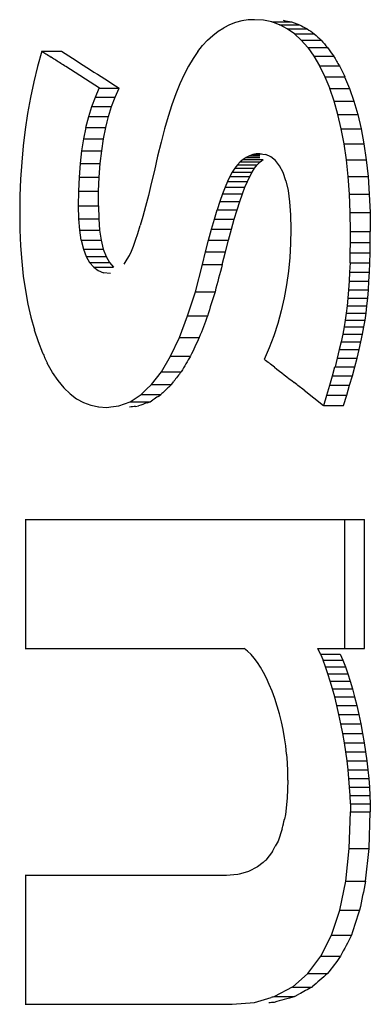
# Paper-space layout '850049153_Y07_100_1' of a CAD drawing. Units: millimetres. Extents: x 0 to 1189, y 0 to 841.
# Drawn here: x 145 to 146, y 513 to 515 of the extents above; entities that cross this region are included whole.
import ezdxf

# ---------------------------------------------------------------- set-up
doc = ezdxf.new("R2010")
doc.units = ezdxf.units.MM
doc.header["$LTSCALE"] = 65.395
doc.layers.get('0').update_dxf_attribs({"linetype": 'CONTINUOUS'})

psp = doc.layouts.new('850049153_Y07_100_1')

# ---------------------------------------------------------------- linework, layer by layer
at = {"color": 7, "linetype": 'CONTINUOUS'}
for p, q in [((145.4399, 514.9616), (145.4267, 514.9596)), ((145.4534, 514.9622), (145.4399, 514.9616)), ((145.4714, 514.961), (145.4534, 514.9622)), ((145.4885, 514.9575), (145.4714, 514.961)), ((145.3782, 514.9385), (145.3897, 514.9458)), ((145.4016, 514.9517), (145.3897, 514.9458)), ((145.414, 514.9563), (145.4017, 514.9517)), ((145.4267, 514.9596), (145.414, 514.9563)), ((145.4885, 514.9575), (145.5294, 514.9575)), ((145.5049, 514.9517), (145.4886, 514.9575)), ((145.5049, 514.9517), (145.5458, 514.9517)), ((145.5205, 514.9435), (145.505, 514.9517)), ((145.5205, 514.9435), (145.5614, 514.9435)), ((145.5354, 514.9329), (145.5206, 514.9435)), ((145.5294, 514.9575), (145.5458, 514.9517)), ((145.346, 514.909), (145.3563, 514.9201)), ((145.3564, 514.9201), (145.367, 514.93)), ((145.3671, 514.93), (145.3782, 514.9385)), ((145.5354, 514.9329), (145.5762, 514.9329)), ((145.5494, 514.92), (145.5355, 514.9329)), ((145.5494, 514.92), (145.5903, 514.92)), ((145.5627, 514.9048), (145.5494, 514.92)), ((145.3362, 514.8965), (145.346, 514.909)), ((145.5627, 514.9048), (145.6036, 514.9048)), ((145.5628, 514.9048), (145.5753, 514.8872)), ((145.0153, 514.8975), (145.0067, 514.8661)), ((145.0153, 514.8975), (145.0561, 514.8975)), ((145.3266, 514.8825), (145.3173, 514.8668)), ((145.3361, 514.8965), (145.3266, 514.8825)), ((145.5752, 514.8872), (145.6161, 514.8872)), ((145.5753, 514.8872), (145.587, 514.8673)), ((145.0067, 514.8661), (144.9989, 514.8343)), ((145.1339, 514.8212), (145.0646, 514.8657)), ((145.3173, 514.8668), (145.3084, 514.8495)), ((145.587, 514.8673), (145.6278, 514.8673)), ((145.587, 514.8673), (145.5979, 514.845)), ((145.3084, 514.8495), (145.2997, 514.8304)), ((145.5979, 514.845), (145.6387, 514.845)), ((145.598, 514.845), (145.608, 514.8207)), ((145.6387, 514.845), (145.6488, 514.8207)), ((144.9989, 514.8343), (144.992, 514.8021)), ((145.1255, 514.8031), (145.1336, 514.8212)), ((145.1339, 514.8212), (145.1744, 514.8212)), ((145.1663, 514.8031), (145.1744, 514.8212)), ((145.2997, 514.8304), (145.2913, 514.8098)), ((145.6079, 514.8207), (145.6488, 514.8207)), ((145.6169, 514.7948), (145.6079, 514.8207)), ((145.6488, 514.8207), (145.6577, 514.7948)), ((144.9921, 514.8021), (144.9861, 514.7694)), ((145.1182, 514.7837), (145.1255, 514.8031)), ((145.1255, 514.8031), (145.1663, 514.8031)), ((145.159, 514.7837), (145.1663, 514.8031)), ((145.2913, 514.8098), (145.2832, 514.7874)), ((145.1118, 514.7629), (145.1182, 514.7837)), ((145.1182, 514.7837), (145.159, 514.7837)), ((145.1526, 514.7629), (145.159, 514.7837)), ((145.2832, 514.7874), (145.2754, 514.7633)), ((145.6169, 514.7948), (145.6577, 514.7948)), ((145.6248, 514.7671), (145.617, 514.7948)), ((145.6577, 514.7948), (145.6657, 514.7671)), ((144.9861, 514.7694), (144.9811, 514.7363)), ((145.1062, 514.7407), (145.1118, 514.7629)), ((145.1118, 514.7629), (145.1526, 514.7629)), ((145.1498, 514.7518), (145.1526, 514.7629)), ((145.2754, 514.7633), (145.2679, 514.7376)), ((145.6248, 514.7671), (145.6657, 514.7671)), ((145.6317, 514.7378), (145.6249, 514.7671)), ((145.6657, 514.7671), (145.6725, 514.7378)), ((145.1015, 514.7172), (145.1063, 514.7407)), ((145.1062, 514.7407), (145.1471, 514.7407)), ((145.1424, 514.7172), (145.1471, 514.7407)), ((145.1471, 514.7407), (145.1498, 514.7518)), ((145.2679, 514.7376), (145.2607, 514.7102)), ((145.6317, 514.7378), (145.6725, 514.7378)), ((145.6375, 514.7067), (145.6317, 514.7378)), ((145.6725, 514.7378), (145.6783, 514.7067)), ((144.9811, 514.7363), (144.977, 514.7028)), ((145.0977, 514.6924), (145.1016, 514.7172)), ((145.1015, 514.7172), (145.1424, 514.7172)), ((145.1385, 514.6924), (145.1424, 514.7172)), ((144.977, 514.7028), (144.9738, 514.6689)), ((145.2607, 514.7102), (145.2537, 514.6812)), ((145.6375, 514.7067), (145.6783, 514.7067)), ((145.6423, 514.674), (145.6375, 514.7067)), ((145.6783, 514.7067), (145.6831, 514.674)), ((145.0947, 514.6661), (145.0977, 514.6924)), ((145.0977, 514.6924), (145.1385, 514.6924)), ((145.1355, 514.6661), (145.1385, 514.6924)), ((145.2537, 514.6812), (145.2471, 514.6523)), ((145.4361, 514.679), (145.4298, 514.6748)), ((145.4426, 514.6823), (145.4361, 514.679)), ((145.4361, 514.679), (145.4639, 514.679)), ((145.4494, 514.6846), (145.4426, 514.6823)), ((145.4426, 514.6823), (145.4639, 514.6823)), ((145.4565, 514.686), (145.4495, 514.6846)), ((145.4495, 514.6846), (145.4639, 514.6846)), ((145.4639, 514.6865), (145.4566, 514.686)), ((145.4566, 514.686), (145.4676, 514.686)), ((145.4639, 514.6865), (145.4761, 514.6849)), ((145.4869, 514.6803), (145.4761, 514.6849)), ((145.4965, 514.6725), (145.4869, 514.6803)), ((144.9738, 514.6689), (144.9715, 514.6345)), ((145.0926, 514.6386), (145.0947, 514.6661)), ((145.0947, 514.6661), (145.1355, 514.6661)), ((145.1334, 514.6386), (145.1355, 514.6661)), ((145.4126, 514.6566), (145.4074, 514.6487)), ((145.418, 514.6636), (145.4126, 514.6566)), ((145.4126, 514.6566), (145.4534, 514.6566)), ((145.4238, 514.6697), (145.418, 514.6636)), ((145.418, 514.6636), (145.4588, 514.6636)), ((145.4298, 514.6748), (145.4238, 514.6697)), ((145.4238, 514.6697), (145.4646, 514.6697)), ((145.4298, 514.6748), (145.4706, 514.6748)), ((145.4482, 514.6487), (145.4534, 514.6566)), ((145.4534, 514.6566), (145.4588, 514.6636)), ((145.4588, 514.6636), (145.4646, 514.6697)), ((145.4646, 514.6697), (145.4706, 514.6748)), ((145.5049, 514.6617), (145.4965, 514.6725)), ((145.5119, 514.6477), (145.5049, 514.6617)), ((145.6423, 514.674), (145.6831, 514.674)), ((145.646, 514.6396), (145.6423, 514.674)), ((145.6831, 514.674), (145.6868, 514.6396)), ((145.0913, 514.6096), (145.0926, 514.6386)), ((145.0926, 514.6386), (145.1334, 514.6386)), ((145.1321, 514.6096), (145.1334, 514.6386)), ((145.2471, 514.6523), (145.2407, 514.6255)), ((145.4024, 514.6398), (145.3976, 514.6296)), ((145.4074, 514.6487), (145.4025, 514.6398)), ((145.4025, 514.6398), (145.4433, 514.6398)), ((145.4074, 514.6487), (145.4482, 514.6487)), ((145.4384, 514.6296), (145.4433, 514.6398)), ((145.4433, 514.6398), (145.4482, 514.6487)), ((145.5177, 514.6307), (145.5119, 514.6477)), ((145.646, 514.6396), (145.6868, 514.6396)), ((145.6486, 514.6035), (145.646, 514.6396)), ((145.6868, 514.6396), (145.6894, 514.6035)), ((144.9715, 514.6345), (144.9701, 514.5997)), ((145.2407, 514.6255), (145.2346, 514.6008)), ((145.3925, 514.6176), (145.3873, 514.6039)), ((145.3976, 514.6296), (145.3925, 514.6176)), ((145.3925, 514.6176), (145.4333, 514.6176)), ((145.3976, 514.6296), (145.4384, 514.6296)), ((145.4281, 514.6039), (145.4333, 514.6176)), ((145.4333, 514.6176), (145.4384, 514.6296)), ((145.5177, 514.6307), (145.5222, 514.6106)), ((144.9701, 514.5997), (144.9697, 514.5645)), ((145.0909, 514.5793), (145.0913, 514.6096)), ((145.0913, 514.6096), (145.1321, 514.6096)), ((145.1317, 514.5793), (145.1321, 514.6096)), ((145.2346, 514.6008), (145.2288, 514.5782)), ((145.3873, 514.6039), (145.3819, 514.5884)), ((145.3873, 514.6039), (145.4281, 514.6039)), ((145.4227, 514.5884), (145.4281, 514.6039)), ((145.5222, 514.6106), (145.5254, 514.5874)), ((145.6486, 514.6035), (145.6894, 514.6035)), ((145.6502, 514.5658), (145.6486, 514.6035)), ((145.6894, 514.6035), (145.691, 514.5658)), ((145.0909, 514.5793), (145.1317, 514.5793)), ((145.0915, 514.5529), (145.0909, 514.5793)), ((145.1317, 514.5793), (145.1323, 514.5529)), ((145.2288, 514.5782), (145.2232, 514.5576)), ((145.3819, 514.5884), (145.3763, 514.5711)), ((145.3819, 514.5884), (145.4227, 514.5884)), ((145.4172, 514.5711), (145.4227, 514.5884)), ((145.5254, 514.5874), (145.5273, 514.561)), ((144.9697, 514.5645), (144.9702, 514.5301)), ((145.2232, 514.5576), (145.2179, 514.5391)), ((145.3706, 514.5521), (145.3763, 514.5711)), ((145.3763, 514.5711), (145.4172, 514.5711)), ((145.4114, 514.5521), (145.4172, 514.5711)), ((145.5273, 514.561), (145.5279, 514.5316)), ((145.6502, 514.5658), (145.691, 514.5658)), ((145.6507, 514.5263), (145.6502, 514.5658)), ((145.691, 514.5658), (145.6915, 514.5263)), ((145.0915, 514.5529), (145.1323, 514.5529)), ((145.0934, 514.5293), (145.0915, 514.5529)), ((145.1323, 514.5529), (145.1342, 514.5293)), ((145.2129, 514.5227), (145.2179, 514.5391)), ((145.3647, 514.5313), (145.3706, 514.5521)), ((145.3706, 514.5521), (145.4114, 514.5521)), ((145.4055, 514.5313), (145.4114, 514.5521)), ((144.9701, 514.5301), (144.9716, 514.497)), ((145.0934, 514.5293), (145.1342, 514.5293)), ((145.0966, 514.5085), (145.0934, 514.5293)), ((145.1342, 514.5293), (145.1374, 514.5085)), ((145.2082, 514.5084), (145.2129, 514.5227)), ((145.3586, 514.5088), (145.3647, 514.5313)), ((145.3647, 514.5313), (145.4055, 514.5313)), ((145.3994, 514.5088), (145.4055, 514.5313)), ((145.5279, 514.5316), (145.5274, 514.502)), ((145.6506, 514.5041), (145.6507, 514.5263)), ((145.6507, 514.5263), (145.6915, 514.5263)), ((145.6914, 514.5041), (145.6915, 514.5263)), ((144.9716, 514.497), (144.9739, 514.4651)), ((145.0966, 514.5085), (145.1374, 514.5085)), ((145.0966, 514.5085), (145.101, 514.4904)), ((145.1374, 514.5085), (145.1418, 514.4904)), ((145.1996, 514.486), (145.2038, 514.4962)), ((145.2037, 514.4962), (145.2082, 514.5084)), ((145.3524, 514.4845), (145.3586, 514.5088)), ((145.3586, 514.5088), (145.3994, 514.5088)), ((145.3932, 514.4845), (145.3994, 514.5088)), ((145.5274, 514.502), (145.5258, 514.473)), ((145.6503, 514.4827), (145.6506, 514.5041)), ((145.6506, 514.5041), (145.6914, 514.5041)), ((145.6911, 514.4827), (145.6914, 514.5041)), ((145.101, 514.4904), (145.1418, 514.4904)), ((145.101, 514.4904), (145.1068, 514.4751)), ((145.1067, 514.4751), (145.1137, 514.4626)), ((145.1068, 514.4751), (145.1475, 514.4751)), ((145.1418, 514.4904), (145.1475, 514.4751)), ((145.1475, 514.4751), (145.1545, 514.4626)), ((145.1913, 514.4696), (145.1955, 514.4773)), ((145.1955, 514.4773), (145.1996, 514.486)), ((145.346, 514.4584), (145.3524, 514.4845)), ((145.3524, 514.4845), (145.3932, 514.4845)), ((145.3868, 514.4584), (145.3932, 514.4845)), ((145.6498, 514.4623), (145.6503, 514.4827)), ((145.6503, 514.4827), (145.6911, 514.4827)), ((145.6906, 514.4623), (145.6911, 514.4827)), ((144.9739, 514.4651), (144.9772, 514.4345)), ((145.1137, 514.4626), (145.1545, 514.4626)), ((145.1137, 514.4626), (145.122, 514.4529)), ((145.1545, 514.4626), (145.1628, 514.4529)), ((145.1849, 514.4593), (145.1913, 514.4696)), ((145.3313, 514.4026), (145.346, 514.4584)), ((145.346, 514.4584), (145.3868, 514.4584)), ((145.5258, 514.473), (145.523, 514.4447)), ((145.6498, 514.4623), (145.649, 514.4427)), ((145.6498, 514.4623), (145.6906, 514.4623)), ((145.6898, 514.4427), (145.6906, 514.4623)), ((144.9772, 514.4345), (144.9815, 514.4051)), ((145.122, 514.4529), (145.1628, 514.4529)), ((145.122, 514.4529), (145.1315, 514.446)), ((145.1315, 514.446), (145.1423, 514.4418)), ((145.1568, 514.4401), (145.1423, 514.4418)), ((145.523, 514.4447), (145.5192, 514.4169)), ((145.649, 514.4427), (145.648, 514.4241)), ((145.649, 514.4427), (145.6898, 514.4427)), ((145.6888, 514.4241), (145.6898, 514.4427)), ((145.5192, 514.4169), (145.5143, 514.3898)), ((145.648, 514.4241), (145.6468, 514.4064)), ((145.648, 514.4241), (145.6888, 514.4241)), ((145.6876, 514.4064), (145.6888, 514.4241)), ((144.9814, 514.4051), (144.9867, 514.377)), ((145.3155, 514.3527), (145.3313, 514.4026)), ((145.3313, 514.4026), (145.3721, 514.4026)), ((145.6468, 514.4064), (145.6454, 514.3895)), ((145.6468, 514.4064), (145.6876, 514.4064)), ((145.6862, 514.3895), (145.6876, 514.4064)), ((144.9866, 514.377), (144.9928, 514.3502)), ((145.5142, 514.3898), (145.5082, 514.3632)), ((145.6438, 514.3736), (145.642, 514.3585)), ((145.6454, 514.3895), (145.6438, 514.3736)), ((145.6438, 514.3736), (145.6846, 514.3736)), ((145.6454, 514.3895), (145.6862, 514.3895)), ((145.6828, 514.3585), (145.6846, 514.3736)), ((145.6846, 514.3736), (145.6862, 514.3895)), ((145.2986, 514.3086), (145.3155, 514.3527)), ((145.3155, 514.3527), (145.3563, 514.3527)), ((145.5082, 514.3632), (145.5011, 514.3373)), ((145.642, 514.3585), (145.6399, 514.3444)), ((145.642, 514.3585), (145.6828, 514.3585)), ((145.6807, 514.3444), (145.6828, 514.3585)), ((144.9928, 514.3502), (144.9999, 514.3245)), ((145.5011, 514.3373), (145.4929, 514.312)), ((145.6399, 514.3444), (145.6375, 514.3303)), ((145.6399, 514.3444), (145.6807, 514.3444)), ((145.6783, 514.3303), (145.6807, 514.3444)), ((144.9998, 514.3245), (145.0079, 514.3002)), ((145.4929, 514.312), (145.4835, 514.2873)), ((145.6347, 514.3155), (145.6314, 514.2999)), ((145.6375, 514.3303), (145.6347, 514.3155)), ((145.6347, 514.3155), (145.6755, 514.3155)), ((145.6375, 514.3303), (145.6783, 514.3303)), ((145.6722, 514.2999), (145.6755, 514.3155)), ((145.6755, 514.3155), (145.6783, 514.3303)), ((145.0078, 514.3002), (145.0168, 514.2771)), ((145.2805, 514.2704), (145.2986, 514.3086)), ((145.2986, 514.3086), (145.3394, 514.3086)), ((145.6314, 514.2999), (145.6277, 514.2835)), ((145.6314, 514.2999), (145.6722, 514.2999)), ((145.6685, 514.2835), (145.6722, 514.2999)), ((145.4835, 514.2873), (145.4731, 514.2633)), ((145.6276, 514.2835), (145.6235, 514.2663)), ((145.6277, 514.2835), (145.6685, 514.2835)), ((145.6643, 514.2663), (145.6685, 514.2835)), ((145.0373, 514.2366), (145.0266, 514.2557)), ((145.2614, 514.2381), (145.2805, 514.2704)), ((145.2805, 514.2704), (145.3213, 514.2704)), ((145.6235, 514.2663), (145.6189, 514.2484)), ((145.6235, 514.2663), (145.6643, 514.2663)), ((145.6596, 514.2484), (145.6643, 514.2663)), ((145.0486, 514.2197), (145.0373, 514.2366)), ((145.2411, 514.2116), (145.2614, 514.2381)), ((145.2614, 514.2381), (145.3022, 514.2381)), ((145.6138, 514.2297), (145.6188, 514.2484)), ((145.6189, 514.2484), (145.6596, 514.2484)), ((145.6546, 514.2297), (145.6596, 514.2484)), ((145.0485, 514.2197), (145.0606, 514.2051)), ((145.2303, 514.2013), (145.2411, 514.2116)), ((145.2411, 514.2116), (145.2819, 514.2116)), ((145.2766, 514.2065), (145.2819, 514.2116)), ((145.2819, 514.2116), (145.287, 514.2183)), ((145.6082, 514.2102), (145.6137, 514.2297)), ((145.6138, 514.2297), (145.6546, 514.2297)), ((145.649, 514.2102), (145.6546, 514.2297)), ((145.0606, 514.2051), (145.0735, 514.1927)), ((145.0734, 514.1927), (145.087, 514.1826)), ((145.1972, 514.1764), (145.2197, 514.1911)), ((145.2197, 514.1911), (145.2303, 514.2013)), ((145.2197, 514.1911), (145.2605, 514.1911)), ((145.2549, 514.1874), (145.2605, 514.1911)), ((145.5553, 514.2), (145.5954, 514.1689)), ((145.6022, 514.1899), (145.6082, 514.2102)), ((145.6082, 514.2102), (145.649, 514.2102)), ((145.643, 514.1899), (145.649, 514.2102)), ((145.087, 514.1826), (145.1014, 514.1748)), ((145.1013, 514.1748), (145.1165, 514.1691)), ((145.1736, 514.1676), (145.1858, 514.1721)), ((145.1858, 514.1721), (145.1972, 514.1764)), ((145.1972, 514.1764), (145.238, 514.1764)), ((145.2321, 514.1742), (145.238, 514.1764)), ((145.238, 514.1764), (145.2436, 514.1801)), ((145.5958, 514.1689), (145.6022, 514.1899)), ((145.6022, 514.1899), (145.643, 514.1899)), ((145.6366, 514.1689), (145.643, 514.1899)), ((145.1164, 514.1691), (145.1323, 514.1658)), ((145.1322, 514.1658), (145.1488, 514.1646)), ((145.1488, 514.1646), (145.1573, 514.1656)), ((145.1573, 514.1656), (145.1736, 514.1676)), ((145.2082, 514.1668), (145.2144, 514.1676)), ((145.5958, 514.1689), (145.6366, 514.1689)), ((144.981, 513.9338), (145.6798, 513.9338)), ((144.9818, 513.9338), (144.9818, 513.6686)), ((145.639, 513.6686), (145.639, 513.9338)), ((145.6798, 513.6686), (145.6798, 513.9338)), ((144.9809, 513.6686), (145.432, 513.6686)), ((145.439, 513.663), (145.432, 513.6686)), ((145.5889, 513.657), (145.5835, 513.6686)), ((145.5836, 513.6686), (145.6388, 513.6686)), ((145.639, 513.6686), (145.6798, 513.6686)), ((145.4459, 513.6564), (145.439, 513.663)), ((145.4526, 513.6487), (145.4459, 513.6564)), ((145.4591, 513.64), (145.4526, 513.6487)), ((145.5889, 513.657), (145.6297, 513.657)), ((145.5889, 513.657), (145.5942, 513.6444)), ((145.5942, 513.6444), (145.635, 513.6444)), ((145.5994, 513.6311), (145.5942, 513.6444)), ((145.6297, 513.657), (145.635, 513.6444)), ((145.635, 513.6444), (145.6402, 513.6311)), ((145.4654, 513.6302), (145.4591, 513.64)), ((145.4716, 513.6194), (145.4655, 513.6302)), ((145.5994, 513.6311), (145.6402, 513.6311)), ((145.6043, 513.6169), (145.5994, 513.6311)), ((145.6402, 513.6311), (145.6452, 513.6169)), ((145.4777, 513.6075), (145.4717, 513.6194)), ((145.4835, 513.5946), (145.4777, 513.6075)), ((145.6043, 513.6169), (145.6452, 513.6169)), ((145.6092, 513.6018), (145.6044, 513.6169)), ((145.6452, 513.6169), (145.65, 513.6018)), ((145.4892, 513.5807), (145.4835, 513.5946)), ((145.6092, 513.6018), (145.65, 513.6018)), ((145.6139, 513.5859), (145.6092, 513.6018)), ((145.6139, 513.5859), (145.6547, 513.5859)), ((145.6184, 513.5691), (145.6139, 513.5859)), ((145.65, 513.6018), (145.6547, 513.5859)), ((145.6547, 513.5859), (145.6592, 513.5691)), ((145.4947, 513.5658), (145.4892, 513.5807)), ((145.4998, 513.5501), (145.4947, 513.5658)), ((145.6184, 513.5691), (145.6592, 513.5691)), ((145.6227, 513.5515), (145.6184, 513.5691)), ((145.6592, 513.5691), (145.6635, 513.5515)), ((145.5044, 513.5343), (145.4999, 513.5501)), ((145.6227, 513.5515), (145.6635, 513.5515)), ((145.6269, 513.5331), (145.6228, 513.5515)), ((145.6635, 513.5515), (145.6677, 513.5331)), ((145.5085, 513.5182), (145.5045, 513.5343)), ((145.6269, 513.5331), (145.6677, 513.5331)), ((145.6309, 513.5138), (145.6269, 513.5331)), ((145.6677, 513.5331), (145.6718, 513.5138)), ((145.512, 513.5018), (145.5085, 513.5182)), ((145.515, 513.4851), (145.512, 513.5018)), ((145.6309, 513.5138), (145.6718, 513.5138)), ((145.6347, 513.4942), (145.631, 513.5138)), ((145.6718, 513.5138), (145.6755, 513.4942)), ((145.5174, 513.4683), (145.515, 513.4851)), ((145.6347, 513.4942), (145.6755, 513.4942)), ((145.6381, 513.475), (145.6347, 513.4942)), ((145.6755, 513.4942), (145.6789, 513.475)), ((145.5193, 513.4511), (145.5175, 513.4683)), ((145.6381, 513.475), (145.6789, 513.475)), ((145.641, 513.456), (145.6381, 513.475)), ((145.6789, 513.475), (145.6818, 513.456)), ((145.5207, 513.4337), (145.5194, 513.4511)), ((145.641, 513.456), (145.6818, 513.456)), ((145.6436, 513.4374), (145.6411, 513.456)), ((145.6818, 513.456), (145.6844, 513.4374)), ((145.5215, 513.4161), (145.5207, 513.4337)), ((145.6436, 513.4374), (145.6844, 513.4374)), ((145.6458, 513.4191), (145.6436, 513.4374)), ((145.6844, 513.4374), (145.6866, 513.4191)), ((145.5218, 513.3982), (145.5215, 513.4161)), ((145.6458, 513.4191), (145.6866, 513.4191)), ((145.6476, 513.4011), (145.6458, 513.4191)), ((145.6476, 513.4011), (145.6884, 513.4011)), ((145.6489, 513.3835), (145.6476, 513.4011)), ((145.6866, 513.4191), (145.6884, 513.4011)), ((145.6884, 513.4011), (145.6898, 513.3835)), ((145.5218, 513.3982), (145.5205, 513.3609)), ((145.6489, 513.3835), (145.6898, 513.3835)), ((145.6499, 513.3661), (145.649, 513.3835)), ((145.6898, 513.3835), (145.6907, 513.3661)), ((145.5205, 513.3609), (145.5167, 513.3275)), ((145.6499, 513.3661), (145.6907, 513.3661)), ((145.6505, 513.3491), (145.6499, 513.3661)), ((145.6907, 513.3661), (145.6913, 513.3491)), ((145.6505, 513.3491), (145.6913, 513.3491)), ((145.6505, 513.3491), (145.6507, 513.3324)), ((145.6913, 513.3491), (145.6915, 513.3324)), ((145.5167, 513.3275), (145.5146, 513.3179)), ((145.6483, 513.2573), (145.6507, 513.3324)), ((145.6507, 513.3324), (145.6915, 513.3324)), ((145.6891, 513.2573), (145.6915, 513.3324)), ((145.5103, 513.2981), (145.5015, 513.2726)), ((145.5015, 513.2726), (145.4959, 513.262)), ((145.49, 513.251), (145.4761, 513.2334)), ((145.641, 513.19), (145.6483, 513.2573)), ((145.6483, 513.2573), (145.6891, 513.2573)), ((145.6818, 513.19), (145.6891, 513.2573)), ((145.4596, 513.2196), (145.4407, 513.2098)), ((145.4707, 513.2288), (145.4596, 513.2196)), ((145.3952, 513.202), (144.9809, 513.202)), ((144.9818, 513.202), (144.9818, 512.9368)), ((145.4191, 513.2039), (145.3951, 513.202)), ((145.4406, 513.2098), (145.4192, 513.2039)), ((145.6288, 513.1307), (145.6409, 513.19)), ((145.641, 513.19), (145.6818, 513.19)), ((145.6117, 513.0792), (145.6287, 513.1307)), ((145.6288, 513.1307), (145.6695, 513.1307)), ((145.5897, 513.0357), (145.6115, 513.0792)), ((145.6117, 513.0792), (145.6524, 513.0792)), ((145.5628, 513.0001), (145.5895, 513.0357)), ((145.5897, 513.0357), (145.6304, 513.0357)), ((145.5311, 512.9724), (145.5626, 513.0001)), ((145.5628, 513.0001), (145.6035, 513.0001)), ((145.5309, 512.9724), (145.4945, 512.9526)), ((145.5311, 512.9724), (145.5718, 512.9724)), ((145.5352, 512.9526), (145.5444, 512.9576)), ((144.9809, 512.9368), (145.4069, 512.9368)), ((145.4068, 512.9368), (145.4529, 512.9408)), ((145.4531, 512.9408), (145.4874, 512.9506)), ((145.4945, 512.9526), (145.5352, 512.9526))]:
    psp.add_line(p, q, dxfattribs=at)
for centre, radius, start, end in [((146.7311, 517.5523), 3.1611, 237.1211, 237.2997), ((148.6015, 520.4669), 6.6242, 237.30479, 237.41977), ((139.8891, 506.8256), 9.5618, 57.30438, 57.44435), ((142.3168, 510.6152), 5.0613, 57.1184, 57.2594), ((146.0759, 514.7547), 1.1618, 204.2754, 204.8438), ((139.5607, 511.7378), 6.0181, 24.73343, 24.84751), ((142.3273, 510.1877), 5.1487, 52.0441, 52.3333), ((150.0952, 520.1523), 7.4859, 232.07409, 232.4696), ((140.8781, 508.1442), 7.6517, 52.31982, 52.51247), ((141.2488, 514.2288), 4.362, 347.6805, 347.9466), ((144.1118, 513.9896), 1.5637, 331.8136, 332.269), ((147.5634, 510.7309), 3.2587, 129.8317, 129.9561), ((146.3954, 509.8095), 3.2698, 105.9955, 106.1215)]:
    psp.add_arc(centre, radius, start, end, dxfattribs=at)
for centre, major_axis, ratio, start_param, end_param in [((231.3211, 514.9962), (105.3476, -7.3016), 0.096514, -2.515995, -2.515714), ((231.3211, 515.0595), (105.2426, -19.7368), 0.241007, -2.476969, -2.476713), ((231.3211, 515.1006), (104.9747, -28.042), 0.316808, -2.437452, -2.43721), ((231.3211, 515.1492), (104.2643, -38.6567), 0.390248, -2.377948, -2.377718), ((231.3211, 515.2069), (102.6089, -52.5277), 0.454527, -2.292794, -2.292577), ((231.3211, 515.2752), (99.3021, -70.3845), 0.499842, -2.180705, -2.180501), ((231.3211, 514.714), (105.109, -24.6993), 0.288364, 3.820657, 3.822611), ((231.3211, 515.3563), (-93.968, 92.0955), 0.517184, 1.08974, 1.089932), ((231.3211, 515.4529), (-87.3495, 116.6503), 0.50489, 1.214033, 1.214212), ((231.3211, 514.2842), (69.4033, 230.5687), 0.34375, -4.610036, -4.609795), ((231.3211, 514.3042), (73.1839, 190.3618), 0.398089, -4.561034, -4.560775), ((231.3211, 514.3128), (78.6552, 154.5398), 0.453511, -4.485793, -4.485515), ((231.3211, 514.312), (86.0981, 121.4558), 0.499855, -4.371827, -4.371531), ((231.3211, 514.3035), (94.4524, 90.2668), 0.516937, -4.216231, -4.215916), ((231.3211, 514.2887), (100.9182, 62.4686), 0.484, 2.235042, 2.235292), ((231.3211, 514.2684), (104.0659, 40.7764), 0.402158, 2.370257, 2.370521), ((231.3211, 514.2148), (105.3242, 13.4987), 0.172771, 2.505143, 2.505435), ((231.3211, 514.2435), (105.0946, 25.108), 0.291989, 2.457261, 2.457446), ((231.3211, 514.1826), (105.3497, 4.1788), 0.05576, 2.525464, 2.525668), ((231.3211, 511.5302), (66.0315, 297.1386), 0.276262, -4.656649, -4.65645), ((231.3211, 512.1399), (74.2816, 181.7401), 0.411055, -4.551312, -4.551033), ((231.3211, 512.461), (88.4155, 112.6382), 0.508556, -4.337677, -4.337318), ((231.3211, 512.651), (100.499, 64.6308), 0.488936, 2.216107, 2.216545), ((231.3211, 512.7704), (104.4656, 36.256), 0.375721, 2.391525, 2.392043), ((231.3211, 512.8473), (105.2291, 20.3845), 0.24754, 2.473794, 2.474243), ((231.3211, 512.9277), (105.3499, 3.0232), 0.04043, 2.521825, 2.522015), ((231.3211, 512.8969), (105.3409, 10.3061), 0.134396, 2.50916, 2.509838)]:
    psp.add_ellipse(centre, major_axis=major_axis, ratio=ratio, start_param=start_param, end_param=end_param, dxfattribs=at)

doc.saveas('drawing.dxf')
